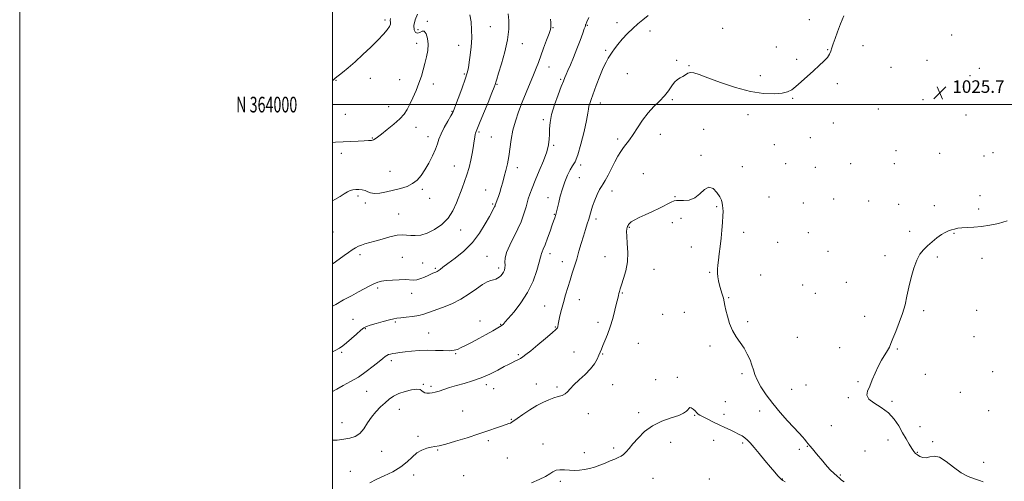
# Model space of a CAD drawing. Extents: x 2084800 to 2087700, y 362300 to 365200.
# Drawn here: x 2084800 to 2085429, y 363759 to 364054 of the extents above; entities that cross this region are included whole.
import ezdxf
from ezdxf.enums import TextEntityAlignment as Align

# ---------------------------------------------------------------- set-up
doc = ezdxf.new("R2010")
doc.units = 0
doc.header["$MEASUREMENT"] = 0
for name, color, linetype, lineweight in [('32000', 7, 'Continuous', 0), ('32001', 7, 'Continuous', 0), ('DTM SPOT ELEVATION', 2, 'Continuous', 13), ('INDEX CONTOUR', 41, 'Continuous', 13), ('INTERMEDIATE CONTOUR', 44, 'Continuous', 0), ('SPOT ELEVATION', 7, 'Continuous', 0)]:
    doc.layers.add(name, color=color, linetype=linetype, lineweight=lineweight)
doc.styles.add('Style-ITALICS', font='ITALICS.shx')
doc.styles.add('Style-WORKING', font='WORKING.shx')

# ---------------------------------------------------------------- blocks, each defined once
blk = doc.blocks.new('SPOT')
at = {"layer": 'SPOT ELEVATION'}
for p, q in [((-3.91, -3.91), (3.82, 3.81)), ((-1.65, 3.77), (1.72, -3.93))]:
    blk.add_line(p, q, dxfattribs=at)

msp = doc.modelspace()

# ---------------------------------------------------------------- linework, layer by layer
at = {"layer": '32000', "flags": 128}
for points in [[(2084800, 362300), (2087700, 362300), (2087700, 365200), (2084800, 365200), (2084800, 362300)], [(2085000, 362500), (2087500, 362500), (2087500, 365000), (2085000, 365000), (2085000, 362500)], [(2085000, 364000), (2087500, 364000)]]:
    msp.add_lwpolyline(points, dxfattribs=at)
at = {"layer": 'DTM SPOT ELEVATION'}
for p in [(2085033.38, 364054.13, 1009.6), (2085060.48, 364053.26, 1012.2), (2085304.66, 364054.17, 1022.8), (2085054.54, 364047.96, 1012.6), (2085100.79, 364049.68, 1014.9), (2085140.92, 364049.1, 1018.1), (2085162.71, 364050.53, 1020.1), (2085181.71, 364052.4, 1021.3), (2085202.87, 364046.94, 1022.7), (2085249.25, 364048.8, 1022.6), (2085395.67, 364044.41, 1025.4), (2085053.62, 364039.21, 1011.4), (2085080.64, 364037.95, 1013.3), (2085121.21, 364038.88, 1016.7), (2085174.52, 364034.59, 1021.8), (2085283.65, 364036.78, 1022.7), (2085316.39, 364035.07, 1023.9), (2085338.92, 364037.72, 1024.9), (2085219.77, 364028.32, 1023.8), (2085296.6, 364028.9, 1023.7), (2085379.92, 364028.18, 1025.2), (2085138.24, 364023.94, 1018.7), (2085227.65, 364024.77, 1023.9), (2085356.79, 364023.73, 1024.9), (2085413.24, 364023.25, 1025.7), (2085002.24, 364015.45, 1010.1), (2085024.08, 364016.82, 1010.9), (2085042.9, 364015.88, 1011.1), (2085084.09, 364019.51, 1013.8), (2085145.64, 364016.09, 1019.8), (2085188.36, 364019.84, 1022.72), (2085273.31, 364018.55, 1023.6), (2085407.26, 364018.43, 1025.9), (2085064.44, 364013.19, 1012.6), (2085104.98, 364012.88, 1016.1), (2085322.57, 364013.39, 1024.4), (2085217.08, 364003.21, 1024.2), (2085293.98, 364003.93, 1024.1), (2085377.34, 364003.08, 1025.6), (2085035.72, 363998.57, 1011.2), (2085170.97, 364000.99, 1022.6), (2085348.65, 363997.1, 1025.1), (2085008.16, 363993.81, 1010.8), (2085076.21, 363995.7, 1013.9), (2085134.66, 363990.46, 1019.7), (2085265.36, 363993.66, 1024.4), (2085404.71, 363993.34, 1025.9), (2085053.26, 363985.52, 1012.7), (2085237.09, 363984.15, 1025.3), (2085319.94, 363988.24, 1024.7), (2085025.37, 363978.75, 1011.9), (2085060.91, 363979.47, 1013.4), (2085093.62, 363982.45, 1016.2), (2085101.44, 363979.21, 1016.9), (2085182.05, 363978.09, 1023.6), (2085209.45, 363981.06, 1024.8), (2085305.19, 363978.88, 1024.5), (2085141.18, 363973.92, 1020.2), (2085282.35, 363974.44, 1024.8), (2085005.54, 363968.79, 1012.5), (2085235.34, 363967.55, 1025.9), (2085359.92, 363970.61, 1025.1), (2085387.96, 363968.94, 1025.4), (2085416.36, 363967.26, 1025.6), (2085421.96, 363969.18, 1025.7), (2085077.82, 363960.68, 1015.1), (2085118.04, 363959.78, 1018.5), (2085158.51, 363961.48, 1022.3), (2085261.86, 363960.4, 1025.6), (2085289.6, 363962.24, 1024.9), (2085308.42, 363959.89, 1024.8), (2085331.07, 363962.25, 1024.9), (2085359.06, 363962.27, 1025.2), (2085036.68, 363957.31, 1013.1), (2085157.63, 363953.23, 1022.9), (2085198.46, 363955.8, 1025.3), (2085057.38, 363945.87, 1014.3), (2085097.89, 363945.48, 1017.3), (2085016.2, 363941.52, 1014.3), (2085062.01, 363940.11, 1014.5), (2085137.66, 363940.53, 1021.3), (2085178.53, 363944.78, 1024.6), (2085218.81, 363941.21, 1025.9), (2085278.79, 363941, 1025.2), (2085320.11, 363939.77, 1024.9), (2085413.78, 363941.77, 1024.6), (2085020.96, 363937.11, 1014.3), (2085102.16, 363936.56, 1017.8), (2085245.48, 363934.88, 1026.1), (2085300.8, 363937.04, 1024.9), (2085342.56, 363938.35, 1024.8), (2085361.67, 363936.24, 1024.7), (2085384.53, 363935.37, 1024.7), (2085412.93, 363933.38, 1024.3), (2085042.19, 363930.21, 1015.1), (2085141.65, 363929.85, 1021.9), (2085168.27, 363926.97, 1024.4), (2085222.56, 363927.29, 1026.5), (2085189.61, 363921.49, 1026.1), (2085217.06, 363924.6, 1026.6), (2085000.28, 363918.56, 1014.9), (2085081.76, 363919.81, 1016.7), (2085262.62, 363918.41, 1025.7), (2085303.99, 363918.15, 1024.9), (2085368.7, 363919.05, 1024.3), (2085397.02, 363917.74, 1023.9), (2085229.14, 363908.98, 1026.4), (2085284.32, 363912.09, 1025.2), (2085017.46, 363904.09, 1016.4), (2085044.44, 363902.37, 1017.1), (2085098.59, 363903.12, 1019.1), (2085138.97, 363904.8, 1022.5), (2085174.1, 363902.84, 1025.4), (2085316.57, 363906.32, 1024.8), (2085352.99, 363903.56, 1024.3), (2085386.5, 363902.71, 1023.8), (2085415.07, 363901.86, 1023.5), (2085057.62, 363898.74, 1017.1), (2085065.68, 363895.36, 1017.8), (2085106.12, 363895.65, 1019.6), (2085146.76, 363899.57, 1023.3), (2085205.45, 363894.8, 1026.6), (2085241.03, 363892.86, 1026.1), (2085273.46, 363891.05, 1025.4), (2085028.78, 363882.78, 1018.3), (2085300.44, 363884.72, 1024.9), (2085328.36, 363886.52, 1024.6), (2085050.43, 363879.37, 1018.6), (2085185.16, 363879.54, 1026.1), (2085253.02, 363876.65, 1025.9), (2085308.57, 363879.36, 1024.8), (2085135.39, 363871.35, 1023.1), (2085157.69, 363875.38, 1024.8), (2085210.85, 363866, 1026.9), (2085224.73, 363867.29, 1026.9), (2085340.09, 363864.74, 1024.4), (2085377.69, 363868.37, 1023.8), (2085411.66, 363868.49, 1023.2), (2085013.09, 363862.87, 1019.3), (2085040.07, 363861.12, 1020.2), (2085094.19, 363861.75, 1021.4), (2085107.36, 363859.64, 1021.9), (2085142.34, 363857.83, 1023.9), (2085169.66, 363860.92, 1025.6), (2085265.18, 363861.32, 1025.7), (2085020.89, 363856.88, 1020.1), (2085061.36, 363854.09, 1021.1), (2085296.89, 363851.31, 1024.8), (2085409.94, 363851.69, 1022.7), (2085195.3, 363847.46, 1026.9), (2085241.12, 363845.86, 1026.4), (2085323.95, 363844.77, 1024.6), (2085005.76, 363841.79, 1020.2), (2085078.56, 363840.98, 1022.1), (2085118.62, 363840.29, 1023.8), (2085154.15, 363841.94, 1025.1), (2085172.53, 363840.62, 1026.1), (2085360.98, 363843.85, 1023.9), (2085037.46, 363836.48, 1022.4), (2085261.68, 363828.1, 1026.3), (2085378.73, 363827.59, 1023.3), (2085421.88, 363829.43, 1022.6), (2085057.93, 363821.23, 1023.9), (2085062.88, 363820, 1023.7), (2085098.29, 363821.09, 1024.4), (2085130.08, 363821.6, 1025.3), (2085178.98, 363821.09, 1026.9), (2085206.45, 363824.34, 1027.5), (2085220.33, 363825.7, 1027.7), (2085302.47, 363820.97, 1025.1), (2085335.71, 363823.02, 1024.1), (2085021.77, 363816.72, 1022.9), (2085102.97, 363818.43, 1024.7), (2085143.31, 363819.5, 1025.7), (2085293.37, 363818.18, 1025.1), (2085401.11, 363816.25, 1023.1), (2085251.06, 363810.29, 1027.1), (2085329.53, 363812.8, 1024.1), (2085357.55, 363810.52, 1023.8), (2085042.68, 363805.22, 1024.8), (2085083.05, 363804.17, 1025.1), (2085163.49, 363802.61, 1026.7), (2085195.62, 363803.19, 1027.6), (2085231.38, 363801.48, 1028.1), (2085250.19, 363802.11, 1027.5), (2085272.99, 363804.16, 1026.5), (2085419.34, 363804.46, 1022.8), (2085006.08, 363796.8, 1023.2), (2085114.21, 363798.95, 1025.9), (2085318.7, 363794.91, 1024.5), (2085375.29, 363794.29, 1023.3), (2085054.46, 363788.13, 1025.7), (2085099.44, 363785.36, 1026.3), (2085134.48, 363783.26, 1027.4), (2085215.96, 363784.29, 1028.7), (2085243.4, 363785.42, 1028.7), (2085262.02, 363783.75, 1028.3), (2085355.01, 363785.77, 1024.6), (2085383.51, 363784.6, 1023.9), (2085031.3, 363778.51, 1024.9), (2085067.03, 363779.29, 1026.1), (2085160.86, 363777.7, 1027.5), (2085179.68, 363780.72, 1027.7), (2085298.17, 363779.72, 1026.4), (2085303.4, 363781.77, 1026.1), (2085340.11, 363778.76, 1024.8), (2085373.6, 363777.92, 1023.9), (2085111.57, 363774.27, 1026.9), (2085416, 363771.54, 1023.4), (2085011.35, 363765.68, 1025.5), (2085051.85, 363763.27, 1026.5), (2085324.42, 363763.39, 1025.8), (2085083.65, 363762.84, 1027.1), (2085145.43, 363759.4, 1028.3), (2085204.75, 363761.21, 1028.9), (2085240.82, 363760.9, 1029.9), (2085287.31, 363760.88, 1027.9)]:
    msp.add_point(p, dxfattribs=at)
at = {"layer": 'INDEX CONTOUR'}
for points in [[(2085163.697, 364055.548, 1020), (2085162.51, 364052.937, 1020), (2085161.709, 364051.269, 1020), (2085161.619, 364050.961, 1020), (2085161.4999, 364050.275, 1020), (2085161.323, 364049.681, 1020), (2085160.839, 364048.325, 1020), (2085159.821, 364045.565, 1020), (2085158.137, 364041.041, 1020), (2085156.042, 364035.516, 1020), (2085153.884, 364030.033, 1020), (2085151.963, 364025.446, 1020), (2085150.376, 364021.861, 1020), (2085149.169, 364019.196, 1020), (2085148.309, 364017.209, 1020), (2085147.44, 364015.02, 1020), (2085146.124, 364011.5891, 1020), (2085144.102, 364006.254, 1020), (2085141.832, 363999.858, 1020), (2085139.948, 363993.624, 1020), (2085138.92, 363988.51, 1020), (2085138.563, 363984.419, 1020), (2085138.527, 363980.992, 1020), (2085138.46, 363977.822, 1020), (2085138.011, 363974.317, 1020), (2085136.826, 363969.838, 1020), (2085134.708, 363964.02, 1020), (2085132.081, 363957.585, 1020), (2085129.522, 363951.5299, 1020), (2085127.498, 363946.635, 1020), (2085126.015, 363942.816, 1020), (2085124.966, 363939.7751, 1020), (2085124.228, 363937.2051, 1020), (2085123.603, 363934.763, 1020), (2085122.877, 363932.098, 1020), (2085121.852, 363928.907, 1020), (2085120.389, 363925.078, 1020), (2085118.3649, 363920.55, 1020), (2085113.178, 363910.132, 1020), (2085111.193, 363905.4771, 1020), (2085110.288, 363901.9299, 1020), (2085110.138, 363899.33, 1020), (2085110.225, 363897.348, 1020), (2085110.117, 363895.6979, 1020), (2085109.749, 363894.263, 1020), (2085109.141, 363892.965, 1020), (2085108.328, 363891.7519, 1020), (2085107.38, 363890.662, 1020), (2085106.379, 363889.757, 1020), (2085105.37, 363889.074, 1020), (2085104.242, 363888.558, 1020), (2085102.847, 363888.131, 1020), (2085101.04, 363887.658, 1020), (2085098.692, 363886.788, 1020), (2085095.674, 363885.111, 1020), (2085091.886, 363882.387, 1020), (2085087.324, 363879.044, 1020), (2085082.013, 363875.677, 1020), (2085076.099, 363872.776, 1020), (2085070.221, 363870.417, 1020), (2085061.356, 363867.188, 1020), (2085058.279, 363866.158, 1020), (2085055.061, 363865.35, 1020), (2085051.1261, 363864.661, 1020), (2085046.999, 363864.1, 1020), (2085043.482, 363863.703, 1020), (2085041.071, 363863.459, 1020), (2085039.044, 363863.161, 1020), (2085036.37, 363862.553, 1020), (2085032.386, 363861.483, 1020), (2085027.883, 363860.198, 1020), (2085024.018, 363859.051, 1020), (2085021.586, 363858.241, 1020), (2085019.937, 363857.369, 1020), (2085018.063, 363855.885, 1020), (2085015.245, 363853.444, 1020), (2085008.848, 363847.821, 1020), (2085006.49, 363845.826, 1020), (2085004.332, 363844.297, 1020), (2085001.604, 363842.803, 1020), (2085000.0001, 363842.086, 1020)], [(2085037.066, 364055.075, 1010), (2085036.8039, 364053.666, 1010), (2085036.883, 364052.548, 1010), (2085036.895, 364051.379, 1010), (2085036.372, 364049.869, 1010), (2085034.919, 364047.7611, 1010), (2085032.437, 364044.924, 1010), (2085028.904, 364041.259, 1010), (2085024.393, 364036.78, 1010), (2085019.371, 364031.965, 1010), (2085014.404, 364027.404, 1010), (2085009.985, 364023.586, 1010), (2085006.313, 364020.593, 1010), (2085001.616, 364016.912, 1010), (2085000.271, 364015.659, 1010), (2085000.0001, 364015.319, 1010)]]:
    msp.add_polyline3d(points, dxfattribs=at)
at = {"layer": 'INTERMEDIATE CONTOUR'}
for points in [[(2085112.2159, 364057.994, 1016), (2085112.592, 364053.657, 1016), (2085112.518, 364048.099, 1016), (2085111.691, 364041.358, 1016), (2085109.972, 364033.676, 1016), (2085107.851, 364026.13, 1016), (2085105.977, 364020.006, 1016), (2085104.844, 364016.234, 1016), (2085104.316, 364014.329, 1016), (2085104.098, 364013.453, 1016), (2085103.878, 364012.727, 1016), (2085103.255, 364011.112, 1016), (2085101.811, 364007.5281, 1016), (2085099.332, 364001.413, 1016), (2085096.423, 363994.272, 1016), (2085093.8969, 363988.124, 1016), (2085091.638, 363982.742, 1016), (2085091.331, 363981.84, 1016), (2085091.115, 363980.842, 1016), (2085090.899, 363979.488, 1016), (2085090.3311, 363975.363, 1016), (2085089.876, 363972.422, 1016), (2085089.216, 363968.789, 1016), (2085088.3, 363964.466, 1016), (2085087.156, 363959.778, 1016), (2085085.831, 363955.13, 1016), (2085084.366, 363950.802, 1016), (2085082.776, 363946.578, 1016), (2085079.202, 363937.197, 1016), (2085076.883, 363932.14, 1016), (2085073.769, 363927.384, 1016), (2085069.672, 363923.318, 1016), (2085065.026, 363920.112, 1016), (2085060.42, 363917.881, 1016), (2085056.336, 363916.675, 1016), (2085052.8339, 363916.264, 1016), (2085049.869, 363916.353, 1016), (2085047.299, 363916.639, 1016), (2085044.604, 363916.794, 1016), (2085041.169, 363916.484, 1016), (2085036.625, 363915.499, 1016), (2085031.591, 363914.122, 1016), (2085026.934, 363912.762, 1016), (2085020.594, 363910.952, 1016), (2085018.409, 363910.266, 1016), (2085016.446, 363909.511, 1016), (2085014.517, 363908.559, 1016), (2085012.468, 363907.289, 1016), (2085010.149, 363905.609, 1016), (2085007.424, 363903.546, 1016), (2085004.159, 363901.155, 1016), (2085000.313, 363898.551, 1016), (2085000.0001, 363898.363, 1016)], [(2085054.122, 364057.685, 1012), (2085052.707, 364054.142, 1012), (2085051.907, 364050.581, 1012), (2085052.045, 364047.808, 1012), (2085052.927, 364046.087, 1012), (2085054.232, 364045.547, 1012), (2085055.679, 364046.115, 1012), (2085057.145, 364046.922, 1012), (2085058.549, 364046.898, 1012), (2085059.79, 364045.248, 1012), (2085060.694, 364042.269, 1012), (2085061.068, 364038.533, 1012), (2085060.7901, 364034.529, 1012), (2085060.0271, 364030.427, 1012), (2085059.016, 364026.313, 1012), (2085057.933, 364022.234, 1012), (2085056.7, 364018.074, 1012), (2085055.176, 364013.678, 1012), (2085053.288, 364008.988, 1012), (2085051.239, 364004.344, 1012), (2085049.301, 364000.181, 1012), (2085047.602, 363996.784, 1012), (2085045.693, 363993.82, 1012), (2085042.98, 363990.806, 1012), (2085039.132, 363987.425, 1012), (2085034.86, 363984.034, 1012), (2085031.135, 363981.16, 1012), (2085028.673, 363979.199, 1012), (2085027.161, 363978.035, 1012), (2085026.0289, 363977.423, 1012), (2085024.742, 363977.135, 1012), (2085022.902, 363977.012, 1012), (2085020.147, 363976.912, 1012), (2085016.258, 363976.725, 1012), (2085001.908, 363975.9151, 1012), (2085000.0001, 363975.793, 1012)], [(2085087.746, 364057.241, 1014), (2085088.43, 364052.772, 1014), (2085088.814, 364047.8601, 1014), (2085088.844, 364042.549, 1014), (2085088.505, 364036.969, 1014), (2085087.935, 364031.598, 1014), (2085087.311, 364027, 1014), (2085086.73, 364023.467, 1014), (2085085.966, 364020.219, 1014), (2085084.7121, 364016.202, 1014), (2085082.805, 364010.77, 1014), (2085080.657, 364004.906, 1014), (2085078.824, 363999.997, 1014), (2085077.669, 363996.9859, 1014), (2085076.779, 363995.032, 1014), (2085075.551, 363992.848, 1014), (2085073.581, 363989.492, 1014), (2085071.278, 363985.412, 1014), (2085069.254, 363981.399, 1014), (2085067.923, 363978.015, 1014), (2085066.915, 363974.89, 1014), (2085065.6649, 363971.422, 1014), (2085063.757, 363967.208, 1014), (2085061.383, 363962.64, 1014), (2085058.885, 363958.308, 1014), (2085056.495, 363954.686, 1014), (2085054.004, 363951.789, 1014), (2085051.089, 363949.518, 1014), (2085047.518, 363947.762, 1014), (2085043.406, 363946.382, 1014), (2085038.956, 363945.225, 1014), (2085034.409, 363944.201, 1014), (2085030.167, 363943.458, 1014), (2085026.673, 363943.204, 1014), (2085024.208, 363943.5551, 1014), (2085022.412, 363944.2699, 1014), (2085020.766, 363945.016, 1014), (2085018.871, 363945.521, 1014), (2085016.813, 363945.757, 1014), (2085014.799, 363945.754, 1014), (2085012.973, 363945.5281, 1014), (2085011.228, 363945.035, 1014), (2085009.393, 363944.215, 1014), (2085007.29, 363943.011, 1014), (2085004.708, 363941.383, 1014), (2085001.426, 363939.292, 1014), (2085000.0001, 363938.41, 1014)], [(2085201.6019, 364056.935, 1022), (2085198.303, 364054.199, 1022), (2085195.121, 364051.581, 1022), (2085191.85, 364048.7, 1022), (2085188.387, 364045.31, 1022), (2085185.031, 364041.726, 1022), (2085182.183, 364038.399, 1022), (2085180.123, 364035.671, 1022), (2085178.646, 364033.444, 1022), (2085177.428, 364031.51, 1022), (2085176.174, 364029.586, 1022), (2085174.72, 364027.098, 1022), (2085172.933, 364023.395, 1022), (2085170.766, 364018.143, 1022), (2085168.51, 364012.261, 1022), (2085165.157, 364003.243, 1022), (2085164.296, 364000.759, 1022), (2085163.816, 363998.949, 1022), (2085163.539, 363997.16, 1022), (2085163.1409, 363994.455, 1022), (2085162.264, 363989.826, 1022), (2085160.676, 363982.77, 1022), (2085158.662, 363974.791, 1022), (2085156.634, 363967.896, 1022), (2085154.905, 363963.521, 1022), (2085153.373, 363960.803, 1022), (2085151.8359, 363958.308, 1022), (2085150.154, 363954.909, 1022), (2085148.43, 363950.706, 1022), (2085146.8299, 363946.11, 1022), (2085145.492, 363941.531, 1022), (2085144.443, 363937.387, 1022), (2085143.684, 363934.096, 1022), (2085142.8999, 363930.643, 1022), (2085142.687, 363929.802, 1022), (2085142.473, 363929.072, 1022), (2085142.242, 363928.374, 1022), (2085141.996, 363927.693, 1022), (2085141.21, 363925.581, 1022), (2085140.3139, 363923.094, 1022), (2085138.915, 363919.164, 1022), (2085137.275, 363914.6, 1022), (2085135.742, 363910.49, 1022), (2085134.598, 363907.669, 1022), (2085133.845, 363905.961, 1022), (2085133.415, 363904.935, 1022), (2085133.191, 363904.081, 1022), (2085132.864, 363902.549, 1022), (2085132.075, 363899.405, 1022), (2085130.512, 363894.049, 1022), (2085128.054, 363887.214, 1022), (2085124.628, 363879.964, 1022), (2085120.328, 363873.26, 1022), (2085115.922, 363867.63, 1022), (2085110.282, 363861.1159, 1022), (2085109.0141, 363859.573, 1022), (2085108.61, 363859.201, 1022), (2085107.651, 363858.567, 1022), (2085105.647, 363857.391, 1022), (2085102.289, 363855.498, 1022), (2085098.012, 363853.131, 1022), (2085093.4311, 363850.635, 1022), (2085089.095, 363848.314, 1022), (2085085.272, 363846.313, 1022), (2085082.162, 363844.732, 1022), (2085079.803, 363843.645, 1022), (2085077.585, 363843.015, 1022), (2085074.735, 363842.773, 1022), (2085070.696, 363842.828, 1022), (2085065.763, 363842.992, 1022), (2085060.447, 363843.05, 1022), (2085055.219, 363842.847, 1022), (2085050.392, 363842.458, 1022), (2085046.241, 363842.014, 1022), (2085042.965, 363841.62, 1022), (2085040.454, 363841.277, 1022), (2085038.522, 363840.961, 1022), (2085036.993, 363840.639, 1022), (2085035.742, 363840.257, 1022), (2085034.657, 363839.753, 1022), (2085033.565, 363839.025, 1022), (2085032.049, 363837.813, 1022), (2085029.633, 363835.814, 1022), (2085025.998, 363832.872, 1022), (2085021.448, 363829.405, 1022), (2085016.446, 363825.9719, 1022), (2085011.427, 363823.019, 1022), (2085006.73, 363820.51, 1022), (2085002.671, 363818.294, 1022), (2085000.0001, 363816.623, 1022)], [(2085326.629, 364056.765, 1024), (2085324.617, 364051.626, 1024), (2085322.689, 364046.572, 1024), (2085321.12, 364042.319, 1024), (2085319.922, 364038.905, 1024), (2085319.042, 364036.198, 1024), (2085318.367, 364034.033, 1024), (2085317.541, 364032.108, 1024), (2085316.146, 364030.087, 1024), (2085313.869, 364027.693, 1024), (2085310.816, 364024.878, 1024), (2085307.197, 364021.653, 1024), (2085299.39, 364014.61, 1024), (2085296.019, 364011.633, 1024), (2085293.352, 364009.515, 1024), (2085290.717, 364008.1411, 1024), (2085287.226, 364007.282, 1024), (2085282.148, 364006.813, 1024), (2085275.4021, 364007.022, 1024), (2085267.063, 364008.304, 1024), (2085257.449, 364010.848, 1024), (2085247.836, 364014.031, 1024), (2085239.738, 364017.028, 1024), (2085234.266, 364019.157, 1024), (2085230.914, 364020.33, 1024), (2085228.769, 364020.601, 1024), (2085227.048, 364020.08, 1024), (2085225.468, 364019.087, 1024), (2085223.876, 364017.994, 1024), (2085222.155, 364017.047, 1024), (2085220.34, 364015.967, 1024), (2085218.504, 364014.35, 1024), (2085216.666, 364011.915, 1024), (2085214.616, 364008.882, 1024), (2085212.0931, 364005.595, 1024), (2085208.928, 364002.292, 1024), (2085205.335, 363998.775, 1024), (2085201.623, 363994.74, 1024), (2085198.0681, 363990.043, 1024), (2085194.82, 363985.192, 1024), (2085191.997, 363980.857, 1024), (2085189.667, 363977.517, 1024), (2085185.912, 363972.538, 1024), (2085184.142, 363970.014, 1024), (2085182.296, 363967.075, 1024), (2085180.2981, 363963.508, 1024), (2085178.1269, 363959.271, 1024), (2085175.995, 363955.004, 1024), (2085174.171, 363951.512, 1024), (2085172.823, 363949.306, 1024), (2085171.727, 363947.695, 1024), (2085170.559, 363945.693, 1024), (2085169.097, 363942.597, 1024), (2085167.53, 363938.851, 1024), (2085166.149, 363935.181, 1024), (2085165.158, 363932.126, 1024), (2085163.654, 363926.784, 1024), (2085162.711, 363923.728, 1024), (2085161.573, 363920.165, 1024), (2085160.279, 363916.0191, 1024), (2085158.877, 363911.29, 1024), (2085157.4201, 363906.268, 1024), (2085155.967, 363901.321, 1024), (2085154.56, 363896.715, 1024), (2085153.169, 363892.313, 1024), (2085151.752, 363887.878, 1024), (2085150.283, 363883.236, 1024), (2085148.822, 363878.4551, 1024), (2085147.448, 363873.6659, 1024), (2085146.239, 363869.043, 1024), (2085145.256, 363864.9441, 1024), (2085144.554, 363861.769, 1024), (2085144.16, 363859.782, 1024), (2085143.86, 363858.055, 1024), (2085143.599, 363857.434, 1024), (2085142.609, 363856.296, 1024), (2085140.222, 363854.096, 1024), (2085136.0869, 363850.553, 1024), (2085131.139, 363846.428, 1024), (2085126.636, 363842.747, 1024), (2085123.522, 363840.284, 1024), (2085121.502, 363838.814, 1024), (2085119.97, 363837.861, 1024), (2085118.437, 363837.033, 1024), (2085116.889, 363836.264, 1024), (2085114.042, 363834.911, 1024), (2085112.278, 363834.024, 1024), (2085109.562, 363832.59, 1024), (2085105.507, 363830.424, 1024), (2085100.4449, 363827.874, 1024), (2085094.889, 363825.4259, 1024), (2085089.3031, 363823.45, 1024), (2085083.952, 363821.871, 1024), (2085079.047, 363820.504, 1024), (2085074.764, 363819.2071, 1024), (2085068.08, 363817.0199, 1024), (2085065.609, 363816.28, 1024), (2085063.5769, 363815.803, 1024), (2085061.84, 363815.576, 1024), (2085060.287, 363815.592, 1024), (2085058.948, 363815.867, 1024), (2085057.889, 363816.424, 1024), (2085057.059, 363817.22, 1024), (2085055.9339, 363817.947, 1024), (2085053.876, 363818.236, 1024), (2085050.489, 363817.81, 1024), (2085046.358, 363816.778, 1024), (2085042.312, 363815.346, 1024), (2085038.977, 363813.672, 1024), (2085036.161, 363811.739, 1024), (2085033.4711, 363809.483, 1024), (2085030.609, 363806.85, 1024), (2085027.682, 363803.82, 1024), (2085024.891, 363800.383, 1024), (2085022.365, 363796.617, 1024), (2085019.933, 363792.965, 1024), (2085017.348, 363789.96, 1024), (2085014.398, 363787.985, 1024), (2085011.016, 363786.84, 1024), (2085007.172, 363786.176, 1024), (2085002.892, 363785.714, 1024), (2085000.0001, 363785.54, 1024)], [(2085139.247, 364054.671, 1018), (2085139.368, 364052.523, 1018), (2085139.451, 364050.801, 1018), (2085139.45, 364049.53, 1018), (2085139.153, 364048.025, 1018), (2085138.307, 364045.417, 1018), (2085136.77, 364041.163, 1018), (2085134.855, 364036.003, 1018), (2085131.456, 364026.904, 1018), (2085130.031, 364023.188, 1018), (2085128.344, 364019.011, 1018), (2085123.613, 364007.737, 1018), (2085121.059, 364001.463, 1018), (2085118.744, 363995.362, 1018), (2085116.78, 363989.433, 1018), (2085115.243, 363983.57, 1018), (2085114.158, 363977.721, 1018), (2085112.591, 363966.81, 1018), (2085111.707, 363962.134, 1018), (2085110.717, 363957.936, 1018), (2085109.688, 363954.055, 1018), (2085108.677, 363950.375, 1018), (2085107.703, 363946.954, 1018), (2085106.77, 363943.898, 1018), (2085105.897, 363941.303, 1018), (2085105.146, 363939.238, 1018), (2085104.272, 363936.888, 1018), (2085103.943, 363935.851, 1018), (2085103.758, 363935.41, 1018), (2085103.434, 363934.747, 1018), (2085100.174, 363928.607, 1018), (2085097.549, 363923.741, 1018), (2085093.937, 363917.865, 1018), (2085089.31, 363911.841, 1018), (2085083.804, 363906.417, 1018), (2085078.219, 363901.883, 1018), (2085073.519, 363898.413, 1018), (2085070.416, 363896.099, 1018), (2085068.607, 363894.7019, 1018), (2085067.536, 363893.897, 1018), (2085066.719, 363893.396, 1018), (2085065.959, 363893.043, 1018), (2085064.119, 363892.3, 1018), (2085062.793, 363891.72, 1018), (2085061.032, 363890.904, 1018), (2085058.787, 363889.847, 1018), (2085056.291, 363888.797, 1018), (2085053.854, 363888.067, 1018), (2085051.649, 363887.869, 1018), (2085046.356, 363888.179, 1018), (2085042.483, 363888.153, 1018), (2085038.222, 363887.929, 1018), (2085034.3009, 363887.571, 1018), (2085031.2491, 363887.112, 1018), (2085028.782, 363886.464, 1018), (2085026.415, 363885.512, 1018), (2085023.721, 363884.161, 1018), (2085016.607, 363880.309, 1018), (2085011.995, 363877.875, 1018), (2085006.992, 363875.202, 1018), (2085002.018, 363872.384, 1018), (2085000.0001, 363871.137, 1018)], [(2085326.8119, 363759.022, 1026), (2085325.298, 363760.174, 1026), (2085323.906, 363761.298, 1026), (2085322.34, 363762.657, 1026), (2085320.391, 363764.44, 1026), (2085318.207, 363766.549, 1026), (2085316.022, 363768.815, 1026), (2085314.015, 363771.099, 1026), (2085312.135, 363773.379, 1026), (2085310.275, 363775.666, 1026), (2085308.376, 363777.941, 1026), (2085306.57, 363780.072, 1026), (2085305.038, 363781.903, 1026), (2085303.882, 363783.348, 1026), (2085302.8899, 363784.61, 1026), (2085301.773, 363785.965, 1026), (2085300.245, 363787.694, 1026), (2085298.042, 363790.093, 1026), (2085290.724, 363797.984, 1026), (2085285.962, 363803.31, 1026), (2085281.228, 363808.974, 1026), (2085277.058, 363814.537, 1026), (2085273.677, 363819.668, 1026), (2085271.233, 363824.065, 1026), (2085269.765, 363827.563, 1026), (2085268.858, 363830.55, 1026), (2085267.987, 363833.55, 1026), (2085266.72, 363836.958, 1026), (2085265.005, 363840.653, 1026), (2085262.885, 363844.379, 1026), (2085260.441, 363847.976, 1026), (2085257.916, 363851.641, 1026), (2085255.591, 363855.6629, 1026), (2085253.696, 363860.182, 1026), (2085252.263, 363864.74, 1026), (2085251.27, 363868.729, 1026), (2085250.66, 363871.734, 1026), (2085250.23, 363874.0969, 1026), (2085249.738, 363876.3509, 1026), (2085249.013, 363878.909, 1026), (2085248.153, 363881.706, 1026), (2085247.326, 363884.5561, 1026), (2085246.673, 363887.304, 1026), (2085246.233, 363889.919, 1026), (2085246.017, 363892.401, 1026), (2085246.029, 363894.81, 1026), (2085246.239, 363897.443, 1026), (2085246.607, 363900.66, 1026), (2085247.093, 363904.7141, 1026), (2085247.646, 363909.443, 1026), (2085248.213, 363914.581, 1026), (2085248.739, 363919.824, 1026), (2085249.1619, 363924.733, 1026), (2085249.419, 363928.83, 1026), (2085249.469, 363931.7869, 1026), (2085249.371, 363933.871, 1026), (2085249.208, 363935.498, 1026), (2085248.998, 363937.0579, 1026), (2085248.508, 363938.843, 1026), (2085247.436, 363941.1189, 1026), (2085245.583, 363943.913, 1026), (2085243.147, 363946.308, 1026), (2085240.423, 363947.148, 1026), (2085237.632, 363945.707, 1026), (2085234.681, 363942.976, 1026), (2085231.404, 363940.381, 1026), (2085227.762, 363939.013, 1026), (2085224.229, 363938.651, 1026), (2085221.407, 363938.74, 1026), (2085219.645, 363938.7819, 1026), (2085218.259, 363938.4821, 1026), (2085216.314, 363937.598, 1026), (2085208.952, 363933.894, 1026), (2085204.353, 363931.6691, 1026), (2085199.826, 363929.605, 1026), (2085195.795, 363927.788, 1026), (2085192.658, 363926.251, 1026), (2085190.685, 363925.016, 1026), (2085189.624, 363924.047, 1026), (2085189.093, 363923.294, 1026), (2085188.762, 363922.696, 1026), (2085188.513, 363922.145, 1026), (2085188.281, 363921.52, 1026), (2085188.033, 363920.625, 1026), (2085187.877, 363918.97, 1026), (2085187.951, 363915.989, 1026), (2085188.3, 363911.342, 1026), (2085188.579, 363905.584, 1026), (2085188.346, 363899.496, 1026), (2085187.321, 363893.779, 1026), (2085185.872, 363888.8179, 1026), (2085184.524, 363884.919, 1026), (2085183.6791, 363882.261, 1026), (2085183.237, 363880.524, 1026), (2085182.971, 363879.261, 1026), (2085182.674, 363878.001, 1026), (2085182.212, 363876.18, 1026), (2085181.473, 363873.21, 1026), (2085180.376, 363868.741, 1026), (2085178.978, 363863.3701, 1026), (2085177.369, 363857.935, 1026), (2085175.658, 363853.139, 1026), (2085174.028, 363849.159, 1026), (2085172.678, 363846.042, 1026), (2085171.731, 363843.741, 1026), (2085170.999, 363841.85, 1026), (2085170.215, 363839.867, 1026), (2085169.112, 363837.396, 1026), (2085167.4189, 363834.444, 1026), (2085164.863, 363831.118, 1026), (2085161.352, 363827.563, 1026), (2085157.51, 363824.059, 1026), (2085154.14, 363820.923, 1026), (2085151.81, 363818.405, 1026), (2085150.155, 363816.497, 1026), (2085148.573, 363815.122, 1026), (2085146.576, 363814.176, 1026), (2085144.132, 363813.427, 1026), (2085141.32, 363812.612, 1026), (2085138.186, 363811.49, 1026), (2085134.647, 363809.903, 1026), (2085130.5829, 363807.715, 1026), (2085126.021, 363804.912, 1026), (2085121.5641, 363801.971, 1026), (2085117.956, 363799.486, 1026), (2085114.484, 363797.039, 1026), (2085113.644, 363796.564, 1026), (2085112.641, 363796.168, 1026), (2085108.56, 363794.792, 1026), (2085104.808, 363793.48, 1026), (2085099.759, 363791.726, 1026), (2085093.42, 363789.597, 1026), (2085086.0051, 363787.212, 1026), (2085078.549, 363784.918, 1026), (2085072.293, 363783.112, 1026), (2085068.1, 363782.066, 1026), (2085065.325, 363781.523, 1026), (2085062.944, 363781.098, 1026), (2085060.154, 363780.4331, 1026), (2085057.031, 363779.291, 1026), (2085053.873, 363777.46, 1026), (2085050.843, 363774.833, 1026), (2085047.564, 363771.708, 1026), (2085043.526, 363768.482, 1026), (2085038.446, 363765.491, 1026), (2085032.933, 363762.807, 1026), (2085027.826, 363760.435, 1026), (2085023.771, 363758.397, 1026)], [(2085415.823, 363758.925, 1024), (2085413.382, 363759.912, 1024), (2085410.165, 363760.959, 1024), (2085406.19, 363762.444, 1024), (2085401.666, 363764.842, 1024), (2085396.836, 363768.346, 1024), (2085392.084, 363772.023, 1024), (2085387.833, 363774.66, 1024), (2085384.391, 363775.421, 1024), (2085381.62, 363774.981, 1024), (2085379.267, 363774.397, 1024), (2085377.137, 363774.493, 1024), (2085375.258, 363775.184, 1024), (2085373.715, 363776.151, 1024), (2085372.5301, 363777.184, 1024), (2085371.461, 363778.482, 1024), (2085370.205, 363780.346, 1024), (2085368.528, 363783.006, 1024), (2085366.491, 363786.393, 1024), (2085364.223, 363790.364, 1024), (2085361.776, 363794.732, 1024), (2085358.8719, 363799.138, 1024), (2085355.15, 363803.179, 1024), (2085350.514, 363806.554, 1024), (2085345.914, 363809.384, 1024), (2085342.564, 363811.891, 1024), (2085341.346, 363814.315, 1024), (2085341.8139, 363816.96, 1024), (2085343.196, 363820.148, 1024), (2085344.848, 363824.073, 1024), (2085346.666, 363828.423, 1024), (2085348.677, 363832.762, 1024), (2085350.853, 363836.711, 1024), (2085354.651, 363842.898, 1024), (2085355.798, 363845.1021, 1024), (2085356.751, 363847.384, 1024), (2085358.009, 363850.542, 1024), (2085359.909, 363855.127, 1024), (2085362.135, 363860.686, 1024), (2085364.206, 363866.519, 1024), (2085365.776, 363872.098, 1024), (2085367.02, 363877.59, 1024), (2085368.249, 363883.332, 1024), (2085369.708, 363889.488, 1024), (2085371.4, 363895.503, 1024), (2085373.262, 363900.649, 1024), (2085375.2661, 363904.42, 1024), (2085377.503, 363907.221, 1024), (2085380.093, 363909.684, 1024), (2085383.08, 363912.273, 1024), (2085386.197, 363914.8, 1024), (2085389.1, 363916.91, 1024), (2085391.531, 363918.349, 1024), (2085393.589, 363919.267, 1024), (2085395.462, 363919.915, 1024), (2085397.35, 363920.493, 1024), (2085399.507, 363920.991, 1024), (2085402.197, 363921.351, 1024), (2085405.631, 363921.554, 1024), (2085409.798, 363921.76, 1024), (2085414.63, 363922.1709, 1024), (2085420.007, 363922.955, 1024), (2085425.5941, 363924.141, 1024), (2085431.005, 363925.726, 1024)], [(2085289.19, 363758.898, 1028), (2085287.76, 363759.781, 1028), (2085286.851, 363760.456, 1028), (2085285.93, 363761.34, 1028), (2085284.5389, 363762.809, 1028), (2085282.507, 363765.077, 1028), (2085279.737, 363768.318, 1028), (2085276.255, 363772.536, 1028), (2085272.565, 363777.056, 1028), (2085269.291, 363781.034, 1028), (2085266.883, 363783.84, 1028), (2085265.082, 363785.701, 1028), (2085263.451, 363787.059, 1028), (2085261.618, 363788.292, 1028), (2085259.462, 363789.522, 1028), (2085256.924, 363790.808, 1028), (2085253.964, 363792.205, 1028), (2085250.615, 363793.75, 1028), (2085246.9239, 363795.474, 1028), (2085243.021, 363797.358, 1028), (2085239.357, 363799.175, 1028), (2085236.461, 363800.643, 1028), (2085234.681, 363801.592, 1028), (2085233.633, 363802.285, 1028), (2085232.754, 363803.0941, 1028), (2085231.616, 363804.257, 1028), (2085230.337, 363805.471, 1028), (2085229.174, 363806.298, 1028), (2085228.3079, 363806.413, 1028), (2085227.631, 363805.932, 1028), (2085226.958, 363805.086, 1028), (2085226.034, 363804.061, 1028), (2085224.318, 363802.87, 1028), (2085221.192, 363801.483, 1028), (2085216.312, 363799.831, 1028), (2085210.407, 363797.694, 1028), (2085204.476, 363794.814, 1028), (2085199.347, 363791.083, 1028), (2085195.156, 363787.001, 1028), (2085191.87, 363783.221, 1028), (2085189.412, 363780.257, 1028), (2085187.533, 363778.083, 1028), (2085185.943, 363776.532, 1028), (2085184.36, 363775.425, 1028), (2085182.543, 363774.522, 1028), (2085180.26, 363773.565, 1028), (2085177.368, 363772.367, 1028), (2085174.074, 363771.016, 1028), (2085170.674, 363769.67, 1028), (2085167.398, 363768.47, 1028), (2085164.221, 363767.493, 1028), (2085161.052, 363766.802, 1028), (2085157.822, 363766.436, 1028), (2085154.557, 363766.343, 1028), (2085151.3031, 363766.447, 1028), (2085148.133, 363766.645, 1028), (2085145.217, 363766.707, 1028), (2085142.752, 363766.377, 1028), (2085140.787, 363765.467, 1028), (2085138.78, 363764.073, 1028), (2085136.041, 363762.364, 1028), (2085132.073, 363760.476, 1028), (2085127.155, 363758.431, 1028)]]:
    msp.add_polyline3d(points, dxfattribs=at)

# ---------------------------------------------------------------- block references
at = {"layer": 'SPOT ELEVATION'}
msp.add_blockref('SPOT', (2085388.05, 364007.483, 1025.709), dxfattribs=at)

# ---------------------------------------------------------------- texts
at = {"layer": '32001', "style": 'Style-WORKING', "width": 0.67}
msp.add_text('N 364000', height=10, dxfattribs=at).set_placement((2084977.3896, 364000), align=Align.MIDDLE_RIGHT)
at = {"layer": 'SPOT ELEVATION', "style": 'Style-ITALICS'}
msp.add_text('1025.7', height=8, dxfattribs=at).set_placement((2085396.05, 364007.483, 1025.709))

doc.saveas('drawing.dxf')
